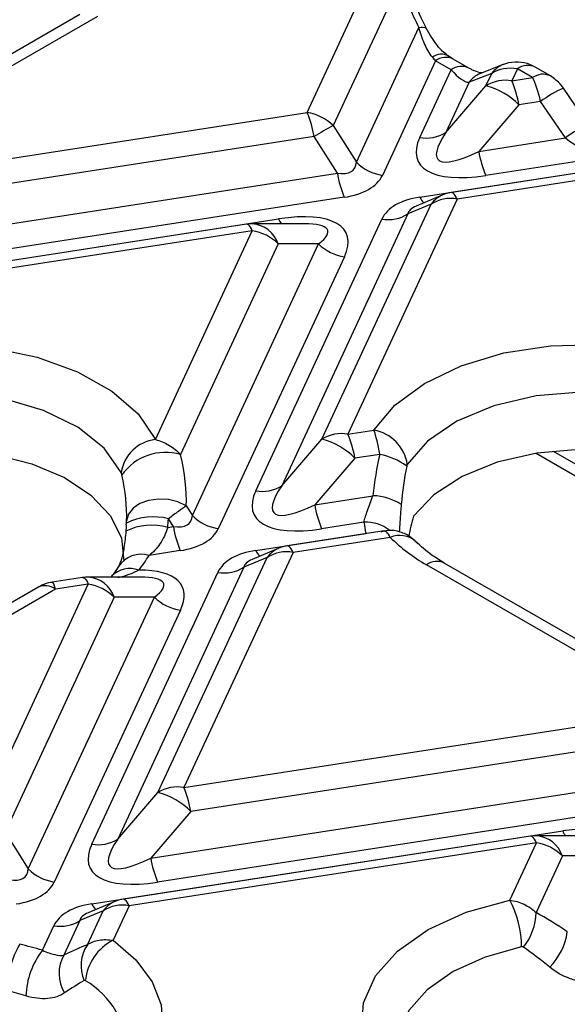
# Model space of a CAD drawing. Units: millimetres. Extents: x -83 to 664, y -32 to 370.
# Drawn here: x 318 to 329, y 98 to 118 of the extents above; entities that cross this region are included whole.
import ezdxf

# ---------------------------------------------------------------- set-up
doc = ezdxf.new("R2010")
doc.units = ezdxf.units.MM

msp = doc.modelspace()

# ---------------------------------------------------------------- linework, layer by layer
at = {"color": 7, "linetype": 'Continuous', "lineweight": 25}
for p, q in [((323.462736, 115.954995), (324.780971, 118.79509)), ((325.280536, 118.509132), (323.974995, 115.696388)), ((318.979167, 117.8854), (315.639762, 115.957602)), ((319.329139, 117.850744), (315.989734, 115.922946)), ((324.432773, 114.974317), (325.6657, 117.630619)), ((325.993558, 116.974724), (324.945032, 114.715709)), ((326.302749, 116.796232), (325.993558, 116.974724)), ((326.652721, 116.830888), (326.34353, 117.00938)), ((325.684382, 115.46398), (326.302749, 116.796232)), ((327.328533, 116.900838), (326.879537, 116.726224)), ((327.328533, 116.900838), (327.343926, 116.906526)), ((327.610889, 116.814814), (327.501794, 116.579772)), ((327.908943, 116.642751), (327.610889, 116.814814)), ((328.258914, 116.677407), (327.960861, 116.84947)), ((326.655146, 116.551946), (326.196641, 115.564111)), ((327.104142, 116.726559), (326.655146, 116.551946)), ((326.989534, 116.479641), (327.104142, 116.726559)), ((327.501794, 116.579772), (327.908943, 116.642751)), ((326.196641, 115.564111), (326.989534, 116.479641)), ((329.006942, 115.720943), (328.516393, 116.437944)), ((328.066775, 116.170843), (327.639053, 116.104681)), ((328.557325, 115.453841), (328.066775, 116.170843)), ((315.427721, 114.712109), (323.462736, 115.954995)), ((327.639053, 116.104681), (326.84616, 115.189152)), ((323.974995, 115.696388), (324.432773, 114.974317)), ((323.599995, 115.479905), (315.564981, 114.237018)), ((324.057773, 114.757834), (323.599995, 115.479905)), ((326.84616, 115.189152), (328.557325, 115.453841)), ((330.735184, 115.062149), (326.304882, 114.376853)), ((329.291198, 115.071037), (326.98342, 114.714061)), ((325.687235, 114.287244), (329.600389, 114.892545)), ((330.865738, 114.93583), (326.419532, 114.248073)), ((314.772087, 113.321489), (324.057773, 114.757834)), ((324.195032, 114.282743), (314.909347, 112.846398)), ((326.419532, 114.248073), (324.266556, 109.609558)), ((326.127484, 114.32647), (325.614612, 114.109645)), ((323.754296, 109.509427), (325.907272, 114.147942)), ((325.907272, 114.147942), (325.449495, 113.954409)), ((313.613163, 112.419581), (322.898848, 113.855926)), ((322.449144, 108.493766), (324.937235, 113.854278)), ((325.449495, 113.954409), (322.961403, 108.593898)), ((322.265824, 113.752076), (314.230809, 112.50919)), ((322.380474, 113.623297), (314.345459, 112.38041)), ((320.467922, 109.502766), (322.380474, 113.623297)), ((323.405582, 113.760795), (322.380544, 113.760891)), ((322.892733, 113.364689), (320.963746, 109.208751)), ((321.197534, 108.004103), (323.685626, 113.364615)), ((323.685626, 113.364615), (322.892733, 113.364689)), ((324.197886, 113.106007), (321.709794, 107.745495)), ((324.266556, 109.609558), (324.778438, 109.688738)), ((322.961403, 108.593898), (323.754296, 109.509427)), ((324.893305, 109.210184), (324.403815, 109.134468)), ((327.982033, 109.232881), (332.809764, 106.445892)), ((324.403815, 109.134468), (323.610922, 108.218938)), ((323.610922, 108.218938), (324.759506, 108.396605)), ((321.076886, 108.194407), (321.197534, 108.004103)), ((320.822534, 107.78762), (320.724252, 107.942645)), ((324.583216, 107.873014), (323.748182, 107.743848)), ((320.712143, 107.770544), (320.822534, 107.78762)), ((322.451997, 107.31703), (324.622227, 107.65273)), ((324.98023, 107.702176), (323.069644, 107.406639)), ((325.101656, 107.574444), (323.184294, 107.27786)), ((320.959794, 107.312529), (320.342694, 107.217074)), ((323.184294, 107.27786), (321.031318, 102.639344)), ((322.892245, 107.356256), (322.379374, 107.139432)), ((320.519058, 102.539213), (322.672034, 107.177728)), ((322.672034, 107.177728), (322.214257, 106.984196)), ((329.533053, 104.887765), (325.816411, 107.033337)), ((329.883025, 104.92242), (326.166383, 107.067992)), ((319.213906, 101.523552), (321.701997, 106.884064)), ((322.214257, 106.984196), (319.726165, 101.623684)), ((316.99226, 102.014568), (319.145236, 106.653083)), ((319.030586, 106.781862), (318.430445, 106.68903)), ((319.145236, 106.653083), (318.496665, 106.55276)), ((320.170344, 106.790581), (319.145306, 106.790677)), ((318.146693, 106.587415), (308.781057, 101.180749)), ((318.496665, 106.55276), (309.131029, 101.146093)), ((319.657495, 106.394475), (317.504519, 101.75596)), ((317.962296, 101.033889), (320.450388, 106.394401)), ((320.450388, 106.394401), (319.657495, 106.394475)), ((320.962648, 106.135793), (318.474556, 100.775281)), ((321.031318, 102.639344), (329.066333, 103.882231)), ((329.203592, 103.40714), (321.168577, 102.164254)), ((320.375684, 101.248724), (329.661369, 102.685069)), ((319.726165, 101.623684), (320.519058, 102.539213)), ((321.168577, 102.164254), (320.375684, 101.248724)), ((329.798629, 102.209979), (320.512944, 100.773634)), ((319.216759, 100.346816), (328.502444, 101.783161)), ((317.504519, 101.75596), (317.962296, 101.033889)), ((327.869421, 101.679312), (319.834406, 100.436425)), ((329.009179, 101.68803), (327.984141, 101.688127)), ((327.98407, 101.550532), (319.949055, 100.307646)), ((327.458811, 100.418878), (327.98407, 101.550532)), ((328.49633, 101.291924), (327.977072, 100.173201)), ((329.289223, 101.29185), (328.49633, 101.291924)), ((319.657007, 100.386042), (319.144136, 100.169218)), ((319.949055, 100.307646), (319.632518, 99.625677)), ((319.436796, 100.207515), (318.979019, 100.013982)), ((319.126566, 99.539134), (319.436796, 100.207515)), ((318.241654, 99.428868), (318.466759, 99.91385)), ((318.979019, 100.013982), (318.663916, 99.335102))]:
    msp.add_line(p, q, dxfattribs=at)
at = {"color": 8, "linetype": 'Continuous', "lineweight": 25}
for p, q in [((328.311752, 109.275235), (332.654726, 106.768089)), ((319.894985, 107.821701), (319.897431, 107.856774)), ((324.679291, 107.655625), (324.622227, 107.65273))]:
    msp.add_line(p, q, dxfattribs=at)
at = {"color": 8, "linetype": 'Continuous', "lineweight": 25, "flags": 128}
for points in [[(325.6657, 117.630619), (325.713505, 117.63769), (325.75282, 117.639317), (325.78301, 117.635472), (325.803587, 117.626217), (325.812609, 117.615611)], [(326.419532, 114.248073), (326.400505, 114.286117), (326.381662, 114.317896), (326.363183, 114.343104), (326.345247, 114.3615), (326.328027, 114.372906), (326.311687, 114.377211), (326.304882, 114.376853)], [(322.380474, 113.623297), (322.361447, 113.66134), (322.342604, 113.693119), (322.324125, 113.718328), (322.306189, 113.736723), (322.288969, 113.748129), (322.272629, 113.752434), (322.265824, 113.752076)], [(323.184294, 107.27786), (323.165267, 107.315903), (323.146424, 107.347682), (323.127945, 107.37289), (323.110009, 107.391286), (323.092789, 107.402692), (323.076449, 107.406997), (323.069644, 107.406639)], [(319.030586, 106.781862), (319.037391, 106.78222), (319.053731, 106.777915), (319.070951, 106.766509), (319.088887, 106.748114), (319.107366, 106.722905), (319.126209, 106.691126), (319.145236, 106.653083)], [(327.98407, 101.550532), (327.965044, 101.588575), (327.9462, 101.620354), (327.927722, 101.645563), (327.909786, 101.663959), (327.892565, 101.675364), (327.876226, 101.67967), (327.869421, 101.679312)], [(319.949055, 100.307646), (319.930029, 100.345689), (319.911186, 100.377468), (319.892707, 100.402677), (319.874771, 100.421072), (319.857551, 100.432478), (319.841211, 100.436783), (319.834406, 100.436425)], [(327.693018, 99.496989), (326.970819, 99.295704), (326.340269, 99.009639), (325.83075, 98.652123), (325.466001, 98.239816), (325.263019, 97.791927), (325.223786, 97.420665)]]:
    msp.add_lwpolyline(points, dxfattribs=at)
at = {"color": 7, "linetype": 'Continuous', "lineweight": 25, "flags": 128}
for points in [[(313.667247, 110.919226), (314.488681, 111.182385), (315.387977, 111.339237), (316.324403, 111.382679), (317.255546, 111.310742), (318.139234, 111.126686), (318.935442, 110.838846), (319.608107, 110.460259), (320.126764, 110.008072), (320.467922, 109.502766)], [(324.778438, 109.688738), (325.189607, 110.181353), (325.773362, 110.611987), (326.502822, 110.960812), (327.344399, 111.211765), (328.259344, 111.353292), (329.205527, 111.378876), (330.139381, 111.287339), (331.017908, 111.082897), (331.800654, 110.774961)], [(319.793289, 108.855396), (319.459418, 109.331076), (318.939341, 109.747344), (318.26284, 110.080363), (317.468655, 110.311063), (316.602265, 110.426231), (315.713285, 110.419274), (314.852623, 110.29059), (314.069563, 110.047547)], [(331.347291, 109.926127), (330.599814, 110.211773), (329.75558, 110.385751), (328.863735, 110.43793), (327.976202, 110.365275), (327.144647, 110.172015), (326.417481, 109.869401), (325.837038, 109.475049), (325.437107, 109.011918)], [(313.63024, 108.690159), (314.2496, 108.977086), (314.961897, 109.179772), (315.733326, 109.288599), (316.527272, 109.298401), (317.306055, 109.208714), (318.032712, 109.023792), (318.672755, 108.752415), (319.195805, 108.40746), (319.577039, 108.005301), (319.798362, 107.565025), (319.84927, 107.107527)], [(331.1818, 108.860486), (330.463716, 109.113244), (329.664399, 109.264268), (328.826401, 109.305518), (327.994332, 109.234797), (327.212487, 109.055871), (326.522486, 108.778265), (325.961062, 108.416757), (325.558102, 107.990591)], [(321.076886, 108.194407), (320.914251, 108.274109), (320.726243, 108.320841), (320.527983, 108.330844), (320.335416, 108.303315), (320.164032, 108.240467), (320.027615, 108.147356), (319.937136, 108.031469), (319.899874, 107.902129)], [(325.066189, 96.793698), (324.701327, 97.301847), (324.533861, 97.843357), (324.571594, 98.392999), (324.812769, 98.92516), (325.246147, 99.415046), (325.851535, 99.83983), (326.600726, 100.17972), (327.458811, 100.418878)], [(319.632518, 99.625677), (320.083271, 99.23788), (320.403864, 98.809109), (320.583532, 98.353763), (320.616239, 97.887136), (320.500887, 97.424899), (320.24135, 96.982577), (319.846346, 96.575024), (319.329139, 96.215929)]]:
    msp.add_lwpolyline(points, dxfattribs=at)
at = {"color": 8, "linetype": 'Continuous', "lineweight": 25}
for centre, radius, start, end in [((326.108562, 116.807642), 0.29695, 61.5690768, 126.1905218), ((326.196948, 116.705217), 0.337641, 64.2696746, 127.0407838), ((326.506609, 116.525193), 0.339148, 65.1971517, 126.9482992), ((327.512022, 116.432992), 0.502541, 111.415053, 144.2559463), ((327.814278, 116.545306), 0.337641, 64.2696746, 127.0407838), ((327.063026, 116.258379), 0.502541, 111.415053, 144.2559463), ((328.112302, 116.373343), 0.337544, 64.2088619, 127.0467987), ((329.424774, 114.396869), 2.234087, 113.9914726, 127.434501), ((329.947118, 113.629964), 2.293044, 114.2136289, 127.307375), ((325.972559, 114.393463), 0.304454, 200.4190098, 226.5466133), ((326.332068, 113.849041), 0.519417, 113.1957516, 144.8684146), ((323.276605, 114.015704), 0.410158, 202.9266254, 218.4173938), ((322.336496, 113.174782), 0.587762, 18.8506396, 85.7021306), ((324.623488, 107.12189), 0.752203, 51.6754675, 93.068959), ((325.28808, 107.142595), 0.47037, 48.7446136, 113.3493213), ((320.187148, 106.702025), 0.538024, 73.1955632, 146.4903664), ((322.737321, 107.423249), 0.304454, 200.4190098, 226.5466133), ((323.09683, 106.878827), 0.519417, 113.1957516, 144.8684146), ((326.020869, 106.753041), 0.346942, 65.2021004, 126.108358), ((319.964382, 106.455782), 0.503521, 69.6858843, 135.8631302), ((319.101258, 106.204568), 0.587762, 18.8506396, 85.7021306), ((318.293276, 106.283252), 0.337641, 52.9592162, 115.7303254), ((328.880202, 101.942939), 0.410158, 202.9266254, 218.4173938), ((327.940093, 101.102017), 0.587762, 18.8506396, 85.7021306), ((319.502083, 100.453035), 0.304454, 200.4190098, 226.5466133), ((319.861592, 99.908613), 0.519417, 113.1957516, 144.8684146), ((318.235808, 97.37585), 1.686047, 1.2850605, 59.5537096)]:
    msp.add_arc(centre, radius, start, end, dxfattribs=at)
at = {"color": 7, "linetype": 'Continuous', "lineweight": 25}
for centre, radius, start, end in [((327.372535, 115.880648), 0.710973, 79.5250854, 122.5951792), ((325.515558, 115.748551), 2.153152, 9.5204574, 22.7088583), ((326.662108, 115.162419), 1.357306, 43.9646765, 76.0407), ((321.4765, 115.123774), 2.153152, 9.5204574, 22.7088583), ((323.318229, 115.032095), 0.934145, 45.3263968, 81.1009135), ((327.095253, 109.85832), 6.619595, 118.1230616, 121.8715618), ((325.81364, 116.163105), 0.710973, 259.5250854, 302.5951792), ((328.969656, 115.545283), 2.153152, 189.5204574, 202.7088583), ((325.089539, 115.638609), 0.934145, 225.3263968, 261.1009135), ((326.181268, 115.113964), 2.153152, 189.5204574, 202.7088583), ((326.290273, 113.548949), 0.710973, 79.5250854, 122.5951792), ((326.419532, 113.635668), 0.75, 98.7930389, 112.9170111), ((325.066494, 114.553403), 0.710973, 259.5250854, 302.5951792), ((322.380474, 113.010891), 0.75, 89.9946238, 98.7930389), ((322.235966, 112.700397), 0.934145, 45.3263968, 81.1009135), ((324.342393, 114.028907), 0.934145, 225.3263968, 261.1009135), ((324.137297, 108.910434), 0.710973, 79.5250854, 122.5951792), ((322.28032, 108.778337), 2.153152, 9.5204574, 22.7088583), ((324.638761, 108.893895), 0.807022, 8.4093718, 80.033253), ((320.555784, 108.735997), 0.771787, 96.5368666, 171.1002989), ((323.42687, 108.192205), 1.357306, 43.9646765, 76.0407), ((320.668523, 108.191593), 1.059135, 73.8149812, 144.3311197), ((324.65072, 107.915068), 1.317639, 53.9533361, 79.3910066), ((322.578402, 109.192891), 0.710973, 259.5250854, 302.5951792), ((324.712402, 107.261453), 1.13613, 57.7866972, 87.6238058), ((325.734418, 108.575069), 2.153152, 189.5204574, 202.7088583), ((321.854301, 108.668395), 0.934145, 225.3263968, 261.1009135), ((320.394983, 106.665652), 1.149511, 73.983825, 116.2677426), ((320.429558, 106.756634), 1.222074, 76.0460112, 115.8125911), ((326.076182, 108.023813), 1.500562, 185.7676879, 194.3175867), ((322.94603, 108.143751), 2.153152, 189.5204574, 202.7088583), ((327.468853, 109.958683), 3.359794, 225.2055019, 240.5391851), ((318.517235, 108.28595), 2.115371, 320.062578, 329.6493953), ((323.055035, 106.578735), 0.710973, 79.5250854, 122.5951792), ((323.184294, 106.665454), 0.75, 98.7930389, 112.9170111), ((321.831256, 107.583189), 0.710973, 259.5250854, 302.5951792), ((319.145236, 106.040677), 0.75, 89.9946238, 98.7930389), ((319.000728, 105.730183), 0.934145, 45.3263968, 81.1009135), ((321.107155, 107.058693), 0.934145, 225.3263968, 261.1009135), ((320.902059, 101.94022), 0.710973, 79.5250854, 122.5951792), ((319.045082, 101.808123), 2.153152, 9.5204574, 22.7088583), ((320.191632, 101.221992), 1.357306, 43.9646765, 76.0407), ((319.343164, 102.222677), 0.710973, 259.5250854, 302.5951792), ((327.98407, 100.938127), 0.75, 89.9946238, 98.7930389), ((327.839563, 100.627632), 0.934145, 45.3263968, 81.1009135), ((322.49918, 101.604855), 2.153152, 189.5204574, 202.7088583), ((318.619063, 101.698181), 0.934145, 225.3263968, 261.1009135), ((319.949055, 99.69524), 0.75, 98.7930389, 112.9170111), ((325.603399, 99.456812), 2.090005, 1.1014865, 27.4075822), ((319.819797, 99.608521), 0.710973, 79.5250854, 122.5951792), ((326.876282, 100.190376), 1.100924, 320.5876045, 359.1060977), ((318.596018, 100.612975), 0.710973, 259.5250854, 302.5951792), ((327.366477, 99.968981), 1.239508, 315.2279422, 351.8232699), ((319.47714, 98.587232), 1.939506, 150.3259292, 178.7435642), ((316.415386, 93.413668), 6.286325, 73.1112472, 77.3506464), ((319.73428, 99.13208), 0.731444, 146.1853176, 204.1111384), ((320.08522, 98.734514), 0.999555, 116.9301158, 174.5528751), ((319.462616, 98.477569), 1.547811, 142.0764746, 178.0509408), ((319.30778, 98.96983), 0.74026, 150.4332474, 211.1365554), ((316.382114, 93.479019), 5.278867, 73.1112472, 77.3506464)]:
    msp.add_arc(centre, radius, start, end, dxfattribs=at)
for centre, major_axis, ratio, start_param, end_param in [((329.201413, 116.678092), (-3.821703, 4.456097), 0.410194016, 0.834473507, 1.029485534), ((325.970848, 117.538201), (-0.434001, 0.794815), 0.332855526, 2.044136452, 2.162927005), ((326.280038, 117.359709), (-0.434001, 0.794815), 0.332855526, 2.162927005, 2.948325169), ((327.611672, 116.204096), (0.662626, -0.352245), 0.77735608, 1.963751869, 2.749150032), ((327.911865, 116.030798), (-0.134617, 0.738081), 0.239201377, 4.859505216, 5.644903379), ((328.208901, 116.171435), (2.562521, 1.170522), 0.36595142, 2.737439068, 4.055555139), ((328.208901, 116.783841), (2.169807, 1.75019), 0.205563397, 2.561741075, 3.879857147), ((329.206441, 115.670332), (0.980427, -0.462784), 0.490125549, 4.238666113, 5.024064277), ((323.054488, 115.986537), (1.324718, -1.155624), 0.33167049, 5.808728969, 6.531463216), ((323.054488, 115.374131), (1.913866, -0.598104), 0.493481574, 5.495191384, 6.217925632), ((326.82778, 113.195856), (1.913866, -0.598104), 0.493481574, 2.353598731, 3.076332978), ((321.673367, 112.398552), (2.562521, 1.170522), 0.36595142, 5.879031721, 7.197147793), ((316.451603, 111.960784), (-4.174694, 4.867684), 0.410194016, 3.555936391, 3.811584709), ((329.007614, 106.673052), (-1.294647, 5.868988), 0.696951299, 0.976773326, 1.123749805), ((324.973663, 109.813627), (2.169807, 1.75019), 0.205563397, 2.561741075, 3.879857147), ((324.973663, 109.201221), (2.562521, 1.170522), 0.36595142, 2.737439068, 4.055555139), ((319.81925, 109.016323), (1.324718, -1.155624), 0.33167049, 5.808728969, 6.531463216), ((328.889759, 105.665701), (-1.066822, 4.836192), 0.696951299, 0.923120845, 1.012821699), ((316.275265, 109.375833), (-1.346828, 6.105538), 0.696951299, 4.296954374, 4.325698699), ((319.81925, 108.403917), (1.913866, -0.598104), 0.493481574, 5.495191384, 6.217925632), ((323.592542, 106.225642), (1.913866, -0.598104), 0.493481574, 2.353598731, 3.076332978), ((318.438129, 105.428338), (2.562521, 1.170522), 0.36595142, 5.879031721, 6.97451579), ((327.276964, 100.325787), (2.562521, 1.170522), 0.36595142, 5.879031721, 7.197147793), ((321.738425, 102.843413), (2.169807, 1.75019), 0.205563397, 2.561741075, 3.879857147), ((321.738425, 102.231008), (2.562521, 1.170522), 0.36595142, 2.737439068, 4.055555139), ((316.584011, 102.046109), (1.324718, -1.155624), 0.33167049, 5.808728969, 6.531463216), ((316.584011, 101.433703), (1.913866, -0.598104), 0.493481574, 5.495191384, 6.217925632), ((320.357304, 99.255428), (1.913866, -0.598104), 0.493481574, 2.353598731, 3.076332978), ((329.198418, 95.965406), (-3.875064, 4.518315), 0.410194016, 5.299837795, 5.4468248), ((315.946914, 95.978797), (4.218119, 3.614014), 0.218147386, 0.551499426, 0.700391485)]:
    msp.add_ellipse(centre, major_axis=major_axis, ratio=ratio, start_param=start_param, end_param=end_param, dxfattribs=at)
at = {"color": 8, "linetype": 'Continuous', "lineweight": 25}
for centre, major_axis, ratio, start_param, end_param in [((326.82778, 113.808262), (1.378467, -0.144528), 0.277950065, 2.675184634, 3.137361296), ((321.673367, 113.010957), (2.196147, 0.614842), 0.195439895, 5.812986812, 6.892458045), ((323.592542, 106.838048), (1.378467, -0.144528), 0.277950065, 2.675184634, 3.137361296), ((318.491603, 105.939571), (-0.06032, 0.749558), 0.123642875, 5.660410891, 6.29224774), ((318.438129, 106.040744), (2.196147, 0.614842), 0.195439895, 5.812986812, 6.892458045), ((320.357304, 99.867834), (1.378467, -0.144528), 0.277950065, 2.675184634, 3.137361296)]:
    msp.add_ellipse(centre, major_axis=major_axis, ratio=ratio, start_param=start_param, end_param=end_param, dxfattribs=at)
at = {"color": 7, "linetype": 'Continuous', "lineweight": 25}
for points, knots in [([(325.8126, 117.61563), (325.77819, 117.684894), (325.644924, 117.95315), (325.538339, 118.221691), (325.459275, 118.420893)], [0, 0, 0, 0, 0.258203696, 1, 1, 1, 1]), ([(325.933222, 117.047298), (325.87277, 117.123812), (325.821696, 117.213064), (325.733354, 117.410041), (325.696852, 117.516017), (325.6657, 117.630619)], [0, 0, 0, 0, 0.5, 0.5, 1, 1, 1, 1]), ([(326.250426, 117.070778), (326.241781, 117.076194), (326.171815, 117.12003), (326.004999, 117.283014), (325.881359, 117.49686), (325.812005, 117.616816)], [0, 0, 0, 0, 0.0582860837, 0.4717510314, 1, 1, 1, 1]), ([(326.34353, 117.00938), (326.33603, 117.01376), (326.306059, 117.031264), (326.274415, 117.052409), (326.25069, 117.068263)], [0, 0, 0, 0, 0.250231214, 1, 1, 1, 1]), ([(327.960861, 116.84947), (327.926441, 116.867297), (327.822573, 116.921094), (327.621221, 116.962259), (327.438984, 116.941084), (327.343958, 116.906458), (327.328533, 116.900838)], [0, 0, 0, 0, 0.177688446, 0.536201048, 0.924715581, 1, 1, 1, 1]), ([(326.90491, 116.735529), (326.898214, 116.734992), (326.883514, 116.733814), (326.758117, 116.772179), (326.672007, 116.820145), (326.652721, 116.830888)], [0, 0, 0, 0, 0.393655163, 0.864193972, 1, 1, 1, 1]), ([(328.516393, 116.437944), (328.500253, 116.460284), (328.431023, 116.556109), (328.333614, 116.62476), (328.258914, 116.677407)], [0, 0, 0, 0, 0.2331327415, 1, 1, 1, 1]), ([(324.893305, 109.210184), (324.877924, 109.306932), (324.860073, 109.397736), (324.820606, 109.562181), (324.799682, 109.632818), (324.778438, 109.688738)], [0, 0, 0, 0, 0.5, 0.5, 1, 1, 1, 1]), ([(320.467922, 109.502766), (320.51421, 109.49222), (320.559709, 109.477862), (320.649194, 109.441836), (320.693622, 109.419888), (320.820912, 109.344474), (320.898325, 109.281399), (320.963746, 109.208751)], [0, 0, 0, 0, 0.25, 0.25, 0.5, 0.5, 1, 1, 1, 1]), ([(325.437107, 109.011918), (325.436627, 109.011139), (325.436151, 109.01031), (325.43568, 109.009436), (325.433805, 109.005952), (325.431991, 109.001658), (325.430392, 108.996889), (325.428719, 108.991898), (325.427231, 108.986227), (325.426077, 108.980429)], [0, 0, 0, 0, 0.00000859318503, 0.00000859318503, 0.00000859318503, 0.00004328918325, 0.00004328918325, 0.00004328918325, 0.00007968564468, 0.00007968564468, 0.00007968564468, 0.00007968564468]), ([(324.583216, 107.873014), (324.589912, 107.905478), (324.599429, 107.941562), (324.62311, 108.019869), (324.637431, 108.062519), (324.684823, 108.196232), (324.722528, 108.293228), (324.759506, 108.396605)], [0, 0, 0, 0, 0.25, 0.25, 0.5, 0.5, 1, 1, 1, 1]), ([(321.076886, 108.194407), (321.034142, 108.166405), (320.982188, 108.130566), (320.860867, 108.043944), (320.795109, 107.995745), (320.724252, 107.942645)], [0, 0, 0, 0, 0.5, 0.5, 1, 1, 1, 1]), ([(325.318041, 108.222697), (325.313712, 108.175083), (325.296413, 107.984832), (325.285647, 107.811718), (325.277576, 107.681929)], [0, 0, 0, 0, 0.250272612, 1, 1, 1, 1]), ([(319.895221, 107.82136), (319.895124, 107.819801), (319.892596, 107.779007), (319.889406, 107.738287), (319.886337, 107.699123)], [0, 0, 0, 0, 0.038213311, 1, 1, 1, 1]), ([(319.897431, 107.856774), (319.897966, 107.865692), (319.898481, 107.874602), (319.898933, 107.88301), (319.8993, 107.889838), (319.899634, 107.896504), (319.899874, 107.902129)], [0, 0, 0, 0, 0.00005393800784, 0.00005393800784, 0.00005393800784, 0.000097852266, 0.000097852266, 0.000097852266, 0.000097852266]), ([(319.885871, 107.699818), (319.884913, 107.686112), (319.875862, 107.556644), (319.846823, 107.337853), (319.793533, 107.110019), (319.745976, 107.00913), (319.737825, 106.997844), (319.737792, 106.997798)], [0, 0, 0, 0, 0.0402818352, 0.3805228857, 0.6839076947, 0.9987047174, 1, 1, 1, 1]), ([(320.712143, 107.770544), (320.692653, 107.708477), (320.670424, 107.650591), (320.619462, 107.542107), (320.590438, 107.491196), (320.496299, 107.353243), (320.422904, 107.278386), (320.342694, 107.217074)], [0, 0, 0, 0, 0.25, 0.25, 0.5, 0.5, 1, 1, 1, 1]), ([(325.636953, 107.454168), (325.595718, 107.496409), (325.498812, 107.595678), (325.298053, 107.690153), (325.086562, 107.727054), (324.962505, 107.690983), (324.915986, 107.677457)], [0, 0, 0, 0, 0.220746781, 0.518773518, 0.819552151, 1, 1, 1, 1]), ([(324.981031, 107.696), (324.97752, 107.697733), (324.968174, 107.702347), (324.960914, 107.694473), (324.956381, 107.689556)], [0, 0, 0, 0, 0.375672759, 1, 1, 1, 1]), ([(326.166383, 107.067992), (326.084052, 107.118045), (325.860724, 107.253815), (325.700934, 107.401289), (325.600052, 107.494396)], [0, 0, 0, 0, 0.368654448, 1, 1, 1, 1]), ([(319.737631, 106.997487), (319.705778, 106.946802), (319.6658, 106.883187), (319.612124, 106.817604), (319.601213, 106.804273)], [0, 0, 0, 0, 0.796737915, 1, 1, 1, 1]), ([(320.139188, 106.927986), (320.07786, 106.890295), (320.011554, 106.862976), (319.875374, 106.814879), (319.805523, 106.794311), (319.735359, 106.7745)], [0, 0, 0, 0, 0.5, 0.5, 1, 1, 1, 1]), ([(318.430401, 106.686668), (318.420988, 106.685936), (318.350479, 106.68046), (318.253819, 106.644037), (318.173492, 106.601579), (318.146693, 106.587415)], [0, 0, 0, 0, 0.09310814, 0.697451757, 1, 1, 1, 1]), ([(327.458811, 100.418878), (327.555655, 100.406617), (327.650183, 100.378858), (327.828874, 100.294107), (327.908641, 100.239299), (327.977072, 100.173201)], [0, 0, 0, 0, 0.5, 0.5, 1, 1, 1, 1]), ([(319.126566, 99.539134), (319.193504, 99.584225), (319.271628, 99.614543), (319.445507, 99.644346), (319.538057, 99.643144), (319.632518, 99.625677)], [0, 0, 0, 0, 0.5, 0.5, 1, 1, 1, 1]), ([(327.726852, 99.491402), (327.722861, 99.494176), (327.718063, 99.496171), (327.712942, 99.497213), (327.70802, 99.498214), (327.702659, 99.49837), (327.697317, 99.4977), (327.695887, 99.497521), (327.694451, 99.497283), (327.693018, 99.496989)], [0, 0, 0, 0, 0.00003545809839, 0.00003545809839, 0.00003545809839, 0.00006946812005, 0.00006946812005, 0.00006946812005, 0.00007845395067, 0.00007845395067, 0.00007845395067, 0.00007845395067]), ([(318.241654, 99.428868), (318.331529, 99.387298), (318.411516, 99.358989), (318.552574, 99.326587), (318.612734, 99.322591), (318.663916, 99.335102)], [0, 0, 0, 0, 0.5, 0.5, 1, 1, 1, 1]), ([(329.14932, 98.770624), (329.062763, 98.773515), (328.976407, 98.78366), (328.810648, 98.816208), (328.730367, 98.83861), (328.497025, 98.924027), (328.362015, 99.000652), (328.246422, 99.09601)], [0, 0, 0, 0, 0.25, 0.25, 0.5, 0.5, 1, 1, 1, 1]), ([(319.090179, 98.829399), (319.089293, 98.830027), (319.088404, 98.83061), (319.087516, 98.831145), (319.083842, 98.833353), (319.080113, 98.834744), (319.076645, 98.835158), (319.073016, 98.835591), (319.069564, 98.834958), (319.066651, 98.833279)], [0, 0, 0, 0, 0.00000842158992, 0.00000842158992, 0.00000842158992, 0.00004370375687, 0.00004370375687, 0.00004370375687, 0.00008070711977, 0.00008070711977, 0.00008070711977, 0.00008070711977]), ([(318.674164, 98.587057), (318.628192, 98.556181), (318.577138, 98.531328), (318.466855, 98.494726), (318.407495, 98.482765), (318.278792, 98.472147), (318.209448, 98.473737), (318.066913, 98.491094), (317.992885, 98.506725), (317.915701, 98.530212)], [0, 0, 0, 0, 0.25, 0.25, 0.5, 0.5, 0.75, 0.75, 1, 1, 1, 1])]:
    msp.add_open_spline(points, degree=3, knots=knots, dxfattribs=at)
for points in [[(325.426077, 108.980429), (325.37625, 108.730181), (325.340788, 108.477512), (325.318041, 108.222697)], [(319.808081, 108.809174), (319.804013, 108.828167), (319.798869, 108.843527), (319.793289, 108.855396)], [(319.899874, 107.902129), (319.911834, 108.182334), (319.87712, 108.486869), (319.808081, 108.809174)], [(328.246422, 99.09601), (328.074072, 99.23819), (327.900907, 99.370411), (327.726852, 99.491402)], [(319.066651, 98.833279), (318.942312, 98.761595), (318.811202, 98.679095), (318.674164, 98.587057)]]:
    msp.add_open_spline(points, degree=3, dxfattribs=at)
at = {"color": 8, "linetype": 'Continuous', "lineweight": 25}
msp.add_open_spline([(325.101656, 107.574444), (325.077777, 107.616811), (325.033761, 107.694904), (324.997583, 107.695656), (324.981031, 107.696)], degree=3, knots=[0, 0, 0, 0, 0.542505193, 1, 1, 1, 1], dxfattribs=at)

doc.saveas('drawing.dxf')
